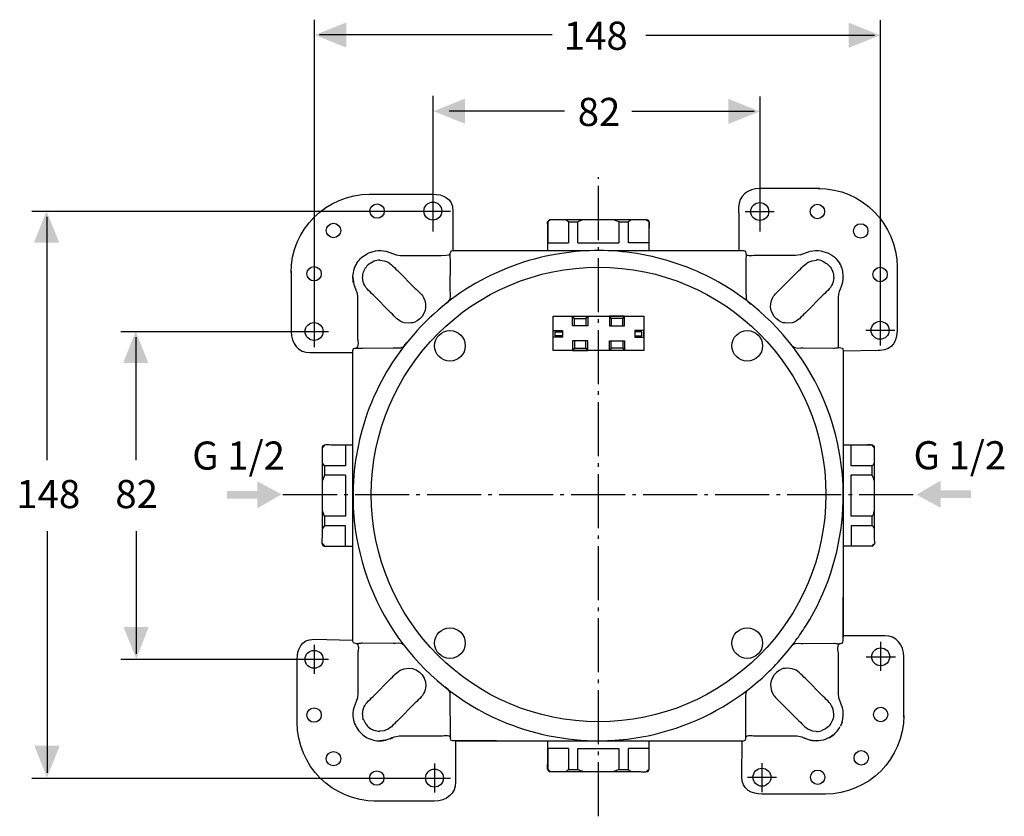
# Model space of a CAD drawing. Extents: x -46 to 307, y -4 to 192.
# Drawn here: x -46 to 147, y 36 to 192 of the extents above; entities that cross this region are included whole.
import ezdxf

# ---------------------------------------------------------------- set-up
doc = ezdxf.new("R2010")
doc.units = 0
doc.linetypes.add('AI9-LTYPE1', pattern=[14.111111, 10.583333, -1.411111, 0.705556, -1.411111])
doc.layers.add('EBENE_1', color=160, linetype='CONTINUOUS')
doc.styles.add('STD', font='txt')

# ---------------------------------------------------------------- blocks, each defined once
blk = doc.blocks.new('AI9-BLK72')
at = {"layer": 'EBENE_1', "color": 7}
for p, q in [((-9.89, 53.7), (-9.89, 49.58)), ((-5.87, 53.7), (-5.87, 49.58)), ((-5.84, 53.7), (-4.05, 53.7)), ((-4.01, 49.58), (-4.01, 53.7)), ((4.01, 53.7), (4.01, 49.58)), ((4.05, 53.7), (5.84, 53.7)), ((5.87, 49.58), (5.87, 53.7)), ((9.89, 53.7), (9.89, 49.58)), ((-9.89, 49.58), (-5.87, 49.58)), ((-4.01, 49.58), (4.01, 49.58)), ((9.89, 49.58), (5.87, 49.58)), ((-49.53, 9.93), (-49.53, 5.92)), ((49.53, 5.92), (49.53, 9.93)), ((53.66, 9.93), (49.53, 9.93)), ((-49.53, 5.92), (-53.66, 5.92)), ((-53.66, 5.89), (-53.66, 4.09)), ((53.66, 5.92), (49.53, 5.92)), ((53.66, 4.09), (53.66, 5.89)), ((-49.53, 4.05), (-53.66, 4.05)), ((-49.53, 4.05), (-49.53, -3.97)), ((49.53, -3.97), (49.53, 4.05)), ((53.66, 4.05), (49.53, 4.05)), ((-49.53, -3.97), (-53.66, -3.97)), ((-53.66, -4), (-53.66, -5.8)), ((53.66, -3.97), (49.53, -3.97)), ((53.66, -5.8), (53.66, -4)), ((-49.53, -5.83), (-53.66, -5.83)), ((-49.53, -9.84), (-49.53, -5.83)), ((49.53, -5.83), (49.53, -9.84)), ((53.66, -5.83), (49.53, -5.83)), ((53.66, -9.84), (47.98, -9.84)), ((-5.87, -49.49), (-9.89, -49.49)), ((-9.89, -49.49), (-9.89, -53.62)), ((-5.87, -49.49), (-5.87, -53.62)), ((-4.01, -49.49), (4.01, -49.49)), ((-4.01, -53.62), (-4.01, -49.49)), ((4.01, -49.49), (4.01, -53.62)), ((9.89, -49.49), (5.87, -49.49)), ((5.87, -53.62), (5.87, -49.49)), ((9.89, -49.49), (9.89, -53.62)), ((-5.84, -53.62), (-4.05, -53.62)), ((4.05, -53.62), (5.84, -53.62))]:
    blk.add_line(p, q, dxfattribs=at)
for points in [[(-5.84, 53.7), (-6.05, 53.84), (-6.4, 54.08)], [(4.05, 53.7), (3.66, 53.84), (2.96, 54.08)], [(-53.66, 5.89), (-53.8, 6.1), (-54.04, 6.44)], [(54.04, 6.44), (53.8, 6.1), (53.66, 5.89)], [(-53.66, 4.09), (-53.8, 3.7), (-54.04, 3)], [(54.04, 3), (53.8, 3.7), (53.66, 4.09)], [(-53.66, -4), (-53.8, -3.61), (-54.04, -2.92)], [(54.04, -2.92), (53.8, -3.61), (53.66, -4)], [(-53.66, -5.8), (-53.8, -6.01), (-54.04, -6.36)], [(54.04, -6.36), (53.8, -6.01), (53.66, -5.8)], [(-2.96, -53.99), (-3.66, -53.76), (-4.05, -53.62)], [(6.4, -53.99), (6.05, -53.76), (5.84, -53.62)]]:
    blk.add_lwpolyline(points, dxfattribs=at)
for points, knots in [([(9.94, 48.08), (9.94, 48.08), (9.94, 52.2), (9.94, 52.2), (9.94, 52.23), (10.3, 53.93), (9.57, 54.08), (9.57, 54.08), (8.07, 54.08), (8.07, 54.08), (8.07, 54.08), (-8.07, 54.08), (-8.07, 54.08), (-8.07, 54.08), (-9.57, 54.08), (-9.57, 54.08), (-10.3, 53.35), (-9.94, 53.88), (-9.94, 52.2), (-9.94, 52.2), (-9.94, 48.08), (-9.94, 48.08)], [0, 0, 0, 0, 1, 1, 1, 2, 2, 2, 3, 3, 3, 4, 4, 4, 5, 5, 5, 6, 6, 6, 7, 7, 7, 7]), ([(-9.36, 54.08), (-9.54, 53.96), (-9.71, 53.84), (-9.89, 53.7), (-9.89, 53.7), (-9.94, 53.7), (-9.94, 53.7)], [0, 0, 0, 0, 1, 1, 1, 2, 2, 2, 2]), ([(-2.96, 54.08), (-3.32, 53.96), (-3.66, 53.84), (-4.01, 53.7), (-4.01, 53.7), (-4.05, 53.7), (-4.05, 53.7)], [0, 0, 0, 0, 1, 1, 1, 2, 2, 2, 2]), ([(6.4, 54.08), (6.22, 53.96), (6.05, 53.84), (5.87, 53.7), (5.87, 53.7), (5.84, 53.7), (5.84, 53.7)], [0, 0, 0, 0, 1, 1, 1, 2, 2, 2, 2]), ([(-48.09, -9.9), (-48.09, -9.9), (-52.16, -9.9), (-52.16, -9.9), (-52.16, -9.9), (-53.66, -9.9), (-53.66, -9.9), (-54.39, -9.75), (-54.04, -8.05), (-54.04, -8.03), (-54.04, -8.03), (-54.04, 8.11), (-54.04, 8.11), (-54.04, 8.11), (-54.04, 9.61), (-54.04, 9.61), (-53.89, 10.34), (-52.19, 9.99), (-52.16, 9.99), (-52.16, 9.99), (-48.09, 9.99), (-48.09, 9.99)], [0, 0, 0, 0, 1, 1, 1, 2, 2, 2, 3, 3, 3, 4, 4, 4, 5, 5, 5, 6, 6, 6, 7, 7, 7, 7]), ([(47.98, 9.99), (47.98, 9.99), (52.16, 9.99), (52.16, 9.99), (52.19, 9.99), (53.89, 10.34), (54.04, 9.61), (54.04, 9.61), (54.04, 8.11), (54.04, 8.11), (54.04, 8.11), (54.04, -8.03), (54.04, -8.03), (54.04, -9.7), (54.39, -9.17), (53.66, -9.9)], [0, 0, 0, 0, 1, 1, 1, 2, 2, 2, 3, 3, 3, 4, 4, 4, 5, 5, 5, 5]), ([(-9.94, -47.98), (-9.94, -47.98), (-9.94, -52.12), (-9.94, -52.12), (-9.94, -52.14), (-10.3, -53.85), (-9.57, -53.99), (-9.57, -53.99), (-8.07, -53.99), (-8.07, -53.99), (-8.07, -53.99), (8.07, -53.99), (8.07, -53.99), (8.1, -53.99), (9.8, -54.35), (9.94, -53.62), (9.94, -53.62), (9.94, -52.12), (9.94, -52.12), (9.94, -52.12), (9.94, -47.98), (9.94, -47.98)], [0, 0, 0, 0, 1, 1, 1, 2, 2, 2, 3, 3, 3, 4, 4, 4, 5, 5, 5, 6, 6, 6, 7, 7, 7, 7]), ([(-5.84, -53.62), (-5.84, -53.62), (-5.87, -53.62), (-5.87, -53.62), (-6.05, -53.75), (-6.22, -53.88), (-6.4, -53.99)], [0, 0, 0, 0, 1, 1, 1, 2, 2, 2, 2]), ([(4.05, -53.62), (4.05, -53.62), (4.01, -53.62), (4.01, -53.62), (3.66, -53.75), (3.32, -53.88), (2.96, -53.99)], [0, 0, 0, 0, 1, 1, 1, 2, 2, 2, 2]), ([(9.94, -53.62), (9.94, -53.62), (9.89, -53.62), (9.89, -53.62), (9.71, -53.75), (9.54, -53.88), (9.36, -53.99)], [0, 0, 0, 0, 1, 1, 1, 2, 2, 2, 2])]:
    blk.add_open_spline(points, degree=3, knots=knots, dxfattribs=at)
for points in [[(9.94, 53.7), (9.78, 53.7), (9.5, 53.99), (9.36, 54.08)], [(-53.66, 9.99), (-53.66, 9.82), (-53.94, 9.55), (-54.04, 9.4)], [(54.04, 9.4), (53.94, 9.55), (53.66, 9.82), (53.66, 9.99)], [(-54.04, -9.32), (-53.94, -9.46), (-53.66, -9.74), (-53.66, -9.9)], [(53.66, -9.9), (53.66, -9.74), (53.94, -9.46), (54.04, -9.32)], [(-9.36, -53.99), (-9.5, -53.9), (-9.78, -53.62), (-9.94, -53.62)]]:
    blk.add_open_spline(points, degree=3, dxfattribs=at)
blk = doc.blocks.new('AI9-BLK71')
at = {"layer": 'EBENE_1', "color": 7}
blk.add_blockref('AI9-BLK72', (0, 0), dxfattribs=at)
blk = doc.blocks.new('AI9-BLK70')
at = {"layer": 'EBENE_1', "color": 7}
for p, q in [((-45.17, 47.45), (-45.26, 47.4)), ((-27.7, 48.03), (-2.63, 48.03)), ((2.63, 48.03), (27.69, 48.03)), ((45.26, 47.4), (45.23, 47.42)), ((-47.4, 45.26), (-47.42, 45.23)), ((-43.85, 46.01), (-43.88, 46)), ((43.87, 46), (43.84, 46.01)), ((47.42, 45.23), (47.4, 45.26)), ((-46, 43.87), (-46.01, 43.84)), ((46.01, 43.85), (46, 43.87)), ((-29.01, 38.45), (-29.04, 38.38)), ((-38.45, 29.01), (-38.51, 29)), ((48.03, -2.63), (48.03, -27.7)), ((-38.38, -29.04), (-38.45, -29.01)), ((-29, -38.51), (-29.01, -38.45)), ((29.04, -38.38), (29.01, -38.45)), ((-46, -43.88), (-46.01, -43.85)), ((46.01, -43.85), (46, -43.88)), ((-47.4, -45.27), (-47.42, -45.23)), ((-43.85, -46.01), (-43.88, -46)), ((43.87, -46), (43.85, -46.01)), ((-45.23, -47.42), (-45.26, -47.41)), ((-27.7, -48.03), (-2.63, -48.03)), ((45.85, -47.04), (45.28, -47.4))]:
    blk.add_line(p, q, dxfattribs=at)
for points, knots in [([(39.24, -27.69), (38.6, -28.53), (37.92, -29.49), (37.25, -30.31), (35.19, -32.84), (32.84, -35.19), (30.31, -37.25), (24.39, -42.07), (17.25, -45.46), (9.78, -47.02), (7.64, -47.46), (5.45, -47.76), (3.27, -47.91), (3.27, -47.91), (0.36, -48.01), (0.36, -48.01), (-6.32, -48.01), (-12.99, -46.72), (-19.13, -44.05), (-27.12, -40.58), (-34.17, -34.85), (-39.21, -27.73), (-44.26, -20.59), (-47.31, -12.01), (-47.91, -3.29), (-48.28, 2.15), (-47.71, 7.72), (-46.24, 12.96), (-44.63, 18.69), (-41.92, 24.15), (-38.33, 28.88), (-34.67, 33.71), (-30.14, 37.87), (-24.96, 41.03), (-19.77, 44.18), (-13.99, 46.29), (-8.02, 47.32), (-3.24, 48.14), (1.73, 48.24), (6.54, 47.57), (11.93, 46.83), (17.25, 45.14), (22.08, 42.64), (29.83, 38.63), (36.47, 32.43), (41.01, 24.99), (44.99, 18.46), (47.39, 10.91), (47.91, 3.28), (48.43, -4.34), (47.09, -12.14), (44.04, -19.14), (43.18, -21.14), (42.16, -23.09), (41.03, -24.95), (40.49, -25.85), (39.81, -26.81), (39.24, -27.69)], [0, 0, 0, 0, 1, 1, 1, 2, 2, 2, 3, 3, 3, 4, 4, 4, 5, 5, 5, 6, 6, 6, 7, 7, 7, 8, 8, 8, 9, 9, 9, 10, 10, 10, 11, 11, 11, 12, 12, 12, 13, 13, 13, 14, 14, 14, 15, 15, 15, 16, 16, 16, 17, 17, 17, 18, 18, 18, 19, 19, 19, 19]), ([(-47.7, 44.6), (-47.4, 45.48), (-46.8, 46.27), (-46.09, 46.86), (-46.09, 46.86), (-45.28, 47.4), (-45.28, 47.4), (-45.28, 47.4), (-45.27, 47.39), (-45.27, 47.39)], [0, 0, 0, 0, 1, 1, 1, 2, 2, 2, 3, 3, 3, 3]), ([(-43.57, 47.96), (-42.92, 48.09), (-42.18, 48.03), (-41.55, 47.89), (-41.55, 47.89), (-39.57, 47.16), (-39.57, 47.16), (-39.57, 47.16), (-38.7, 47.06), (-38.7, 47.06), (-38.7, 47.06), (-37.2, 47.06), (-37.2, 47.06), (-37.2, 47.06), (-30.78, 47.06), (-30.78, 47.06), (-29.03, 47.06), (-28.99, 47.21), (-28.98, 47.43)], [0, 0, 0, 0, 1, 1, 1, 2, 2, 2, 3, 3, 3, 4, 4, 4, 5, 5, 5, 6, 6, 6, 6]), ([(-29.27, 38.08), (-28.73, 38.57), (-28.97, 39.62), (-28.96, 40.17), (-28.96, 40.17), (-28.91, 46.16), (-28.91, 46.16), (-28.91, 46.45), (-29.29, 48.03), (-28.45, 48.03), (-28.45, 48.03), (-26.95, 48.03), (-26.95, 48.03), (-26.95, 48.03), (-21.39, 48.03), (-21.39, 48.03), (-21.39, 48.03), (-19.89, 48.03), (-19.89, 48.03)], [0, 0, 0, 0, 1, 1, 1, 2, 2, 2, 3, 3, 3, 4, 4, 4, 5, 5, 5, 6, 6, 6, 6]), ([(19.89, 48.03), (19.89, 48.03), (21.39, 48.03), (21.39, 48.03), (21.39, 48.03), (26.95, 48.03), (26.95, 48.03), (26.95, 48.03), (28.45, 48.03), (28.45, 48.03), (29.29, 48.03), (28.91, 46.44), (28.91, 46.16), (28.91, 46.16), (28.96, 40.17), (28.96, 40.17), (28.96, 40.17), (28.98, 38.67), (28.98, 38.67), (28.98, 38.12), (29.65, 37.77), (29.99, 37.49)], [0, 0, 0, 0, 1, 1, 1, 2, 2, 2, 3, 3, 3, 4, 4, 4, 5, 5, 5, 6, 6, 6, 7, 7, 7, 7]), ([(39.59, 47.16), (39.59, 47.16), (38.69, 47.06), (38.69, 47.06), (38.69, 47.06), (37.19, 47.06), (37.19, 47.06), (37.19, 47.06), (30.78, 47.06), (30.78, 47.06), (30.71, 47.06), (29.04, 46.69), (28.97, 47.43)], [0, 0, 0, 0, 1, 1, 1, 2, 2, 2, 3, 3, 3, 4, 4, 4, 4]), ([(39.57, 47.16), (39.57, 47.16), (41.55, 47.89), (41.55, 47.89), (42.17, 48.03), (43.04, 48.1), (43.7, 47.95)], [0, 0, 0, 0, 1, 1, 1, 2, 2, 2, 2]), ([(-47.9, 41.65), (-48.09, 42.57), (-48.08, 43.44), (-47.79, 44.35), (-47.79, 44.35), (-47.57, 44.92), (-47.57, 44.92)], [0, 0, 0, 0, 1, 1, 1, 2, 2, 2, 2]), ([(-42.77, 46.15), (-42.77, 46.15), (-41.9, 46.03), (-41.9, 46.03), (-40.8, 45.74), (-40.1, 44.87), (-39.33, 44.1), (-39.33, 44.1), (-35.82, 40.6), (-35.82, 40.6), (-35.39, 40.17), (-34.57, 39.44), (-34.22, 38.84), (-33.3, 37.24), (-33.87, 35.14), (-35.46, 34.22), (-36.15, 33.82), (-36.38, 33.87), (-37.15, 33.77), (-37.15, 33.77), (-38.02, 33.88), (-38.02, 33.88), (-39.13, 34.18), (-39.82, 35.04), (-40.6, 35.82), (-40.6, 35.82), (-44.1, 39.32), (-44.1, 39.32), (-44.88, 40.1), (-45.74, 40.79), (-46.04, 41.9), (-46.04, 41.9), (-46.15, 42.77), (-46.15, 42.77)], [0, 0, 0, 0, 1, 1, 1, 2, 2, 2, 3, 3, 3, 4, 4, 4, 5, 5, 5, 6, 6, 6, 7, 7, 7, 8, 8, 8, 9, 9, 9, 10, 10, 10, 11, 11, 11, 11]), ([(-45.97, 43.85), (-45.62, 44.59), (-45.28, 45.19), (-44.55, 45.64), (-44.55, 45.64), (-43.85, 45.97), (-43.85, 45.97)], [0, 0, 0, 0, 1, 1, 1, 2, 2, 2, 2]), ([(46.15, 42.77), (46.15, 42.77), (46.04, 41.9), (46.04, 41.9), (45.74, 40.79), (44.88, 40.1), (44.1, 39.32), (44.1, 39.32), (40.6, 35.82), (40.6, 35.82), (39.82, 35.04), (39.13, 34.18), (38.02, 33.88), (38.02, 33.88), (37.15, 33.77), (37.15, 33.77), (36.38, 33.87), (36.15, 33.82), (35.46, 34.22), (33.87, 35.14), (33.3, 37.24), (34.22, 38.83), (34.57, 39.44), (35.39, 40.16), (35.82, 40.6), (35.82, 40.6), (39.32, 44.1), (39.32, 44.1), (40.1, 44.87), (40.79, 45.74), (41.9, 46.03), (41.9, 46.03), (42.77, 46.15), (42.77, 46.15)], [0, 0, 0, 0, 1, 1, 1, 2, 2, 2, 3, 3, 3, 4, 4, 4, 5, 5, 5, 6, 6, 6, 7, 7, 7, 8, 8, 8, 9, 9, 9, 10, 10, 10, 11, 11, 11, 11]), ([(43.87, 45.99), (43.55, 46.15), (43.15, 46.18), (42.8, 46.18), (42.8, 46.18), (42.77, 46.18), (42.77, 46.18)], [0, 0, 0, 0, 1, 1, 1, 2, 2, 2, 2]), ([(43.85, 45.97), (44.6, 45.62), (45.19, 45.28), (45.64, 44.55), (45.64, 44.55), (45.97, 43.85), (45.97, 43.85)], [0, 0, 0, 0, 1, 1, 1, 2, 2, 2, 2]), ([(47.57, 44.92), (47.57, 44.92), (47.79, 44.35), (47.79, 44.35), (48.39, 40.88), (47.01, 40.58), (47.01, 38.89)], [0, 0, 0, 0, 1, 1, 1, 2, 2, 2, 2]), ([(-47.43, 28.9), (-46.69, 28.96), (-47.06, 30.71), (-47.06, 30.78), (-47.06, 30.78), (-47.06, 37.19), (-47.06, 37.19), (-47.06, 37.8), (-47, 38.89), (-47.16, 39.57), (-47.31, 40.21), (-47.45, 40.25), (-47.62, 40.74)], [0, 0, 0, 0, 1, 1, 1, 2, 2, 2, 3, 3, 3, 4, 4, 4, 4]), ([(-48.03, 19.89), (-48.03, 19.89), (-48.03, 21.39), (-48.03, 21.39), (-48.03, 21.39), (-48.03, 26.73), (-48.03, 26.73), (-48.03, 26.73), (-48.03, 28.23), (-48.03, 28.23), (-48.03, 28.5), (-48.04, 28.89), (-47.66, 28.9), (-47.66, 28.9), (-46.16, 28.91), (-46.16, 28.91), (-46.16, 28.91), (-40.18, 28.96), (-40.18, 28.96), (-40.18, 28.96), (-38.67, 28.97), (-38.67, 28.97), (-38.12, 28.98), (-37.76, 29.66), (-37.48, 30)], [0, 0, 0, 0, 1, 1, 1, 2, 2, 2, 3, 3, 3, 4, 4, 4, 5, 5, 5, 6, 6, 6, 7, 7, 7, 8, 8, 8, 8]), ([(38.08, 29.27), (38.53, 28.72), (39.73, 28.97), (40.17, 28.96), (40.17, 28.96), (46.16, 28.91), (46.16, 28.91), (46.45, 28.91), (48.03, 29.28), (48.03, 28.45), (48.03, 28.45), (48.03, 26.95), (48.03, 26.95), (48.03, 26.95), (48.03, 4.13), (48.03, 4.13), (48.03, 4.13), (48.03, -2.63), (48.03, -2.63)], [0, 0, 0, 0, 1, 1, 1, 2, 2, 2, 3, 3, 3, 4, 4, 4, 5, 5, 5, 6, 6, 6, 6]), ([(-38.12, -29.23), (-38.63, -28.75), (-39.6, -28.97), (-40.18, -28.97), (-40.18, -28.97), (-46.16, -28.91), (-46.16, -28.91), (-46.46, -28.91), (-48.03, -29.29), (-48.03, -28.45), (-48.03, -28.45), (-48.03, -26.95), (-48.03, -26.95), (-48.03, -26.95), (-48.03, 26.19), (-48.03, 26.19), (-48.03, 26.19), (-48.03, 27.69), (-48.03, 27.69)], [0, 0, 0, 0, 1, 1, 1, 2, 2, 2, 3, 3, 3, 4, 4, 4, 5, 5, 5, 6, 6, 6, 6]), ([(38.17, -29.18), (38.64, -28.76), (39.81, -28.97), (40.17, -28.97), (40.17, -28.97), (46.16, -28.91), (46.16, -28.91), (46.44, -28.91), (48.03, -29.29), (48.03, -28.45), (48.03, -28.45), (48.03, -26.95), (48.03, -26.95), (48.03, -26.95), (48.03, -21.4), (48.03, -21.4), (48.03, -21.4), (48.03, -19.89), (48.03, -19.89)], [0, 0, 0, 0, 1, 1, 1, 2, 2, 2, 3, 3, 3, 4, 4, 4, 5, 5, 5, 6, 6, 6, 6]), ([(-47.43, -28.9), (-46.69, -28.96), (-47.06, -30.72), (-47.06, -30.78), (-47.06, -30.78), (-47.06, -37.2), (-47.06, -37.2), (-47.06, -37.2), (-47.06, -38.7), (-47.06, -38.7), (-47.06, -38.7), (-47.16, -39.57), (-47.16, -39.57), (-47.16, -39.57), (-47.89, -41.55), (-47.89, -41.55), (-48.03, -42.18), (-48.09, -42.92), (-47.96, -43.57)], [0, 0, 0, 0, 1, 1, 1, 2, 2, 2, 3, 3, 3, 4, 4, 4, 5, 5, 5, 6, 6, 6, 6]), ([(47.94, -43.72), (48.1, -43.06), (48.03, -42.16), (47.89, -41.55), (47.89, -41.55), (47.16, -39.57), (47.16, -39.57), (47.16, -39.57), (47.06, -38.7), (47.06, -38.7), (47.06, -38.7), (47.06, -37.2), (47.06, -37.2), (47.06, -37.2), (47.06, -30.78), (47.06, -30.78), (47.06, -30.72), (46.69, -28.96), (47.43, -28.9)], [0, 0, 0, 0, 1, 1, 1, 2, 2, 2, 3, 3, 3, 4, 4, 4, 5, 5, 5, 6, 6, 6, 6]), ([(-46.15, -42.77), (-46.15, -42.77), (-46.04, -41.9), (-46.04, -41.9), (-45.74, -40.8), (-44.88, -40.1), (-44.1, -39.33), (-44.1, -39.33), (-40.6, -35.82), (-40.6, -35.82), (-39.82, -35.05), (-39.13, -34.18), (-38.02, -33.89), (-38.02, -33.89), (-37.15, -33.77), (-37.15, -33.77), (-34.97, -33.77), (-33.32, -35.91), (-33.89, -38.02), (-34.18, -39.13), (-35.05, -39.82), (-35.82, -40.6), (-35.82, -40.6), (-39.33, -44.1), (-39.33, -44.1), (-40.1, -44.88), (-40.8, -45.74), (-41.9, -46.04), (-41.9, -46.04), (-42.77, -46.15), (-42.77, -46.15)], [0, 0, 0, 0, 1, 1, 1, 2, 2, 2, 3, 3, 3, 4, 4, 4, 5, 5, 5, 6, 6, 6, 7, 7, 7, 8, 8, 8, 9, 9, 9, 10, 10, 10, 10]), ([(46.15, -42.77), (46.15, -42.77), (46.04, -41.9), (46.04, -41.9), (45.74, -40.8), (44.88, -40.1), (44.1, -39.33), (44.1, -39.33), (40.6, -35.82), (40.6, -35.82), (39.82, -35.05), (39.12, -34.18), (38.02, -33.89), (38.02, -33.89), (37.14, -33.77), (37.14, -33.77), (36.38, -33.87), (36.15, -33.83), (35.46, -34.22), (33.87, -35.14), (33.3, -37.24), (34.22, -38.84), (34.57, -39.44), (35.39, -40.17), (35.82, -40.6), (35.82, -40.6), (39.32, -44.1), (39.32, -44.1), (40.1, -44.88), (40.79, -45.74), (41.9, -46.04), (41.9, -46.04), (42.77, -46.15), (42.77, -46.15)], [0, 0, 0, 0, 1, 1, 1, 2, 2, 2, 3, 3, 3, 4, 4, 4, 5, 5, 5, 6, 6, 6, 7, 7, 7, 8, 8, 8, 9, 9, 9, 10, 10, 10, 11, 11, 11, 11]), ([(-19.89, -48.03), (-22.67, -48.03), (-25.45, -48.03), (-28.23, -48.03), (-28.5, -48.03), (-28.9, -48.04), (-28.9, -47.66), (-28.9, -47.66), (-28.91, -46.16), (-28.91, -46.16), (-28.91, -46.16), (-28.96, -40.18), (-28.96, -40.18), (-28.96, -40.18), (-28.98, -38.68), (-28.98, -38.68), (-28.98, -38.12), (-29.65, -37.77), (-29.99, -37.5)], [0, 0, 0, 0, 1, 1, 1, 2, 2, 2, 3, 3, 3, 4, 4, 4, 5, 5, 5, 6, 6, 6, 6]), ([(-2.63, -48.03), (-2.63, -48.03), (4.13, -48.03), (4.13, -48.03), (4.13, -48.03), (26.73, -48.03), (26.73, -48.03), (26.73, -48.03), (28.23, -48.03), (28.23, -48.03), (28.5, -48.03), (28.89, -48.04), (28.9, -47.66), (28.9, -47.66), (28.91, -46.16), (28.91, -46.16), (28.91, -46.16), (28.96, -40.18), (28.96, -40.18), (28.97, -39.8), (28.77, -38.69), (29.16, -38.19)], [0, 0, 0, 0, 1, 1, 1, 2, 2, 2, 3, 3, 3, 4, 4, 4, 5, 5, 5, 6, 6, 6, 7, 7, 7, 7]), ([(-45.97, -43.85), (-45.62, -44.6), (-45.28, -45.2), (-44.55, -45.65), (-44.55, -45.65), (-43.85, -45.98), (-43.85, -45.98)], [0, 0, 0, 0, 1, 1, 1, 2, 2, 2, 2]), ([(45.97, -43.85), (45.62, -44.6), (45.28, -45.2), (44.55, -45.65), (44.55, -45.65), (43.85, -45.98), (43.85, -45.98)], [0, 0, 0, 0, 1, 1, 1, 2, 2, 2, 2]), ([(47.8, -44.3), (47.8, -44.3), (47.79, -44.35), (47.79, -44.35), (47.99, -43.56), (47.91, -43.96), (48.02, -43.15)], [0, 0, 0, 0, 1, 1, 1, 2, 2, 2, 2]), ([(-47.4, -45.28), (-47.4, -45.28), (-46.86, -46.09), (-46.86, -46.09), (-46.27, -46.8), (-45.48, -47.4), (-44.6, -47.7)], [0, 0, 0, 0, 1, 1, 1, 2, 2, 2, 2]), ([(-42.77, -46.18), (-42.77, -46.18), (-42.8, -46.18), (-42.8, -46.18), (-43.15, -46.18), (-43.56, -46.15), (-43.87, -46)], [0, 0, 0, 0, 1, 1, 1, 2, 2, 2, 2]), ([(45.25, -47.41), (45.25, -47.41), (46.09, -46.86), (46.09, -46.86), (46.57, -46.46), (47.16, -45.82), (47.42, -45.23)], [0, 0, 0, 0, 1, 1, 1, 2, 2, 2, 2]), ([(-44.92, -47.58), (-44.92, -47.58), (-44.35, -47.79), (-44.35, -47.79), (-43.42, -48.08), (-42.58, -48.08), (-41.64, -47.9)], [0, 0, 0, 0, 1, 1, 1, 2, 2, 2, 2]), ([(-40.74, -47.62), (-40.26, -47.45), (-40.21, -47.31), (-39.57, -47.16), (-38.89, -47), (-37.8, -47.06), (-37.2, -47.06), (-37.2, -47.06), (-30.78, -47.06), (-30.78, -47.06), (-30.71, -47.06), (-28.96, -46.69), (-28.9, -47.43)], [0, 0, 0, 0, 1, 1, 1, 2, 2, 2, 3, 3, 3, 4, 4, 4, 4]), ([(28.9, -47.43), (28.96, -46.69), (30.71, -47.06), (30.78, -47.06), (30.78, -47.06), (37.19, -47.06), (37.19, -47.06), (37.8, -47.06), (38.89, -47), (39.57, -47.16), (40.14, -47.3), (40.28, -47.46), (40.73, -47.62)], [0, 0, 0, 0, 1, 1, 1, 2, 2, 2, 3, 3, 3, 4, 4, 4, 4]), ([(45.99, -46.92), (45.11, -47.65), (43.94, -48.01), (42.8, -48.03), (42.41, -48.03), (42.03, -47.98), (41.64, -47.9)], [0, 0, 0, 0, 1, 1, 1, 2, 2, 2, 2])]:
    blk.add_open_spline(points, degree=3, knots=knots, dxfattribs=at)
for points in [[(-45.17, 47.45), (-44.99, 47.54), (-44.8, 47.63), (-44.6, 47.69)], [(-44.92, 47.57), (-44.32, 47.8), (-43.78, 47.93), (-43.15, 48.02)], [(43.15, 48.02), (43.78, 47.93), (44.32, 47.8), (44.92, 47.57)], [(44.86, 47.6), (46.13, 47.13), (47.18, 45.99), (47.65, 44.72)], [(-43.87, 45.99), (-43.55, 46.14), (-43.13, 46.2), (-42.77, 46.18)], [(-48.03, 42.77), (-47.84, 41.14), (-48.03, 41.93), (-47.46, 40.39)], [(-46, 43.87), (-46.15, 43.55), (-46.2, 43.12), (-46.18, 42.77)], [(46.18, 42.77), (46.2, 43.12), (46.14, 43.55), (46, 43.87)], [(-30.01, 37.48), (-29.55, 37.86), (-29.06, 38.06), (-28.98, 38.65)], [(29.27, -38.09), (29.1, -38.25), (29.01, -38.41), (28.98, -38.65)], [(-47.57, -44.92), (-47.8, -44.32), (-47.94, -43.79), (-48.02, -43.15)], [(-46.18, -42.77), (-46.2, -43.13), (-46.14, -43.56), (-46, -43.87)], [(46, -43.87), (46.15, -43.56), (46.2, -43.12), (46.18, -42.77)], [(47.79, -44.35), (47.68, -44.64), (47.58, -44.9), (47.45, -45.18)], [(-47.7, -44.6), (-47.53, -45.1), (-47.24, -45.65), (-46.89, -46.04)], [(42.77, -46.18), (43.12, -46.2), (43.55, -46.15), (43.87, -46)], [(-40.39, -47.46), (-41.94, -48.03), (-41.14, -47.84), (-42.77, -48.03)], [(40.39, -47.46), (41.93, -48.03), (41.14, -47.84), (42.77, -48.03)]]:
    blk.add_open_spline(points, degree=3, dxfattribs=at)
blk = doc.blocks.new('AI9-BLK69')
at = {"layer": 'EBENE_1', "color": 7}
blk.add_blockref('AI9-BLK70', (0, 0), dxfattribs=at)
blk = doc.blocks.new('AI9-BLK68')
at = {"layer": 'EBENE_1', "color": 7}
blk.add_line((47.01, 38.89), (47.01, 28.99), dxfattribs=at)
blk.add_blockref('AI9-BLK69', (0, 0), dxfattribs=at)
blk = doc.blocks.new('AI9-BLK67')
at = {"layer": 'EBENE_1', "color": 7}
blk.add_blockref('AI9-BLK71', (0, 0), dxfattribs=at)
at = {"layer": 'EBENE_1', "color": 7, "linetype": 'AI9-LTYPE1'}
blk.add_blockref('AI9-BLK68', (-0.05, 0.05), dxfattribs=at)
blk = doc.blocks.new('AI9-BLK66')
at = {"layer": 'EBENE_1', "color": 7, "linetype": 'AI9-LTYPE1'}
blk.add_blockref('AI9-BLK67', (0, 0), dxfattribs=at)
blk = doc.blocks.new('AI9-BLK59')
at = {"layer": 'EBENE_1', "color": 7, "insert": (-9.06, 3.54), "char_height": 5.5122, "attachment_point": 1, "style": 'STD'}
blk.add_mtext('\\fArial|b0|i0;\\H5.5122;\\C7;G 1/2', dxfattribs=at)
blk = doc.blocks.new('AI9-BLK58')
at = {"layer": 'EBENE_1', "color": 7}
blk.add_blockref('AI9-BLK59', (0, -0.53), dxfattribs=at)
blk = doc.blocks.new('AI9-BLK57')
at = {"layer": 'EBENE_1', "color": 7, "insert": (-9.06, 3.54), "char_height": 5.5122, "attachment_point": 1, "style": 'STD'}
blk.add_mtext('\\fArial|b0|i0;\\H5.5122;\\C7;G 1/2', dxfattribs=at)
blk = doc.blocks.new('AI9-BLK56')
at = {"layer": 'EBENE_1', "color": 7}
blk.add_blockref('AI9-BLK57', (0, -0.53), dxfattribs=at)
blk = doc.blocks.new('AI9-BLK32')
at = {"layer": 'EBENE_1', "color": 7}
for centre, radius in [((-11.38, 11.43), 1.76), ((-0.08, 11.43), 1.41), ((8.4, 7.63), 1.41), ((12.2, -0.91), 1.41), ((12.2, -11.84), 1.76)]:
    blk.add_circle(centre, radius, dxfattribs=at)
for points, knots in [([(0.41, 15.95), (0.41, 15.95), (-11.38, 15.95), (-11.38, 15.95), (-13.74, 15.95), (-15.52, 14.49), (-15.52, 12.23), (-15.52, 12.23), (-15.52, 11.43), (-15.52, 11.43), (-15.52, 11.35), (-15.52, 11.24), (-15.51, 11.13), (-15.51, 11.13), (-15.51, 3.8), (-15.51, 3.8)], [0, 0, 0, 0, 1, 1, 1, 2, 2, 2, 3, 3, 3, 4, 4, 4, 5, 5, 5, 5]), ([(15.52, 0.63), (15.52, 0.63), (15.52, -11.84), (15.52, -11.84), (15.52, -13.75), (14.77, -15.77), (12.2, -15.77), (12.2, -15.77), (11.8, -15.77), (11.8, -15.77), (11.8, -15.77), (4.98, -15.95), (4.98, -15.95)], [0, 0, 0, 0, 1, 1, 1, 2, 2, 2, 3, 3, 3, 4, 4, 4, 4])]:
    blk.add_open_spline(points, degree=3, knots=knots, dxfattribs=at)
blk.add_open_spline([(0.08, 15.95), (8.61, 15.95), (15.52, 9.04), (15.52, 0.51)], degree=3, dxfattribs=at)
blk = doc.blocks.new('AI9-BLK31')
at = {"layer": 'EBENE_1', "color": 7}
for centre, radius in [((1, 12.2), 1.41), ((11.92, 12.2), 1.76), ((-7.54, 8.4), 1.41), ((-11.34, -0.08), 1.41), ((-11.34, -11.38), 1.76)]:
    blk.add_circle(centre, radius, dxfattribs=at)
blk.add_open_spline([(-15.86, 0.08), (-15.86, 8.61), (-8.95, 15.52), (-0.42, 15.52)], degree=3, dxfattribs=at)
for points, knots in [([(-0.55, 15.52), (-0.55, 15.52), (11.92, 15.52), (11.92, 15.52), (13.83, 15.52), (15.86, 14.77), (15.86, 12.2), (15.86, 12.2), (15.86, 11.47), (15.86, 11.47), (15.86, 11.45), (15.86, 11.42), (15.86, 11.39)], [0, 0, 0, 0, 1, 1, 1, 2, 2, 2, 3, 3, 3, 4, 4, 4, 4]), ([(-15.86, 0.41), (-15.86, 0.41), (-15.86, -11.38), (-15.86, -11.38), (-15.86, -13.74), (-14.4, -15.52), (-12.14, -15.52), (-12.14, -15.52), (-11.34, -15.52), (-11.34, -15.52), (-11.21, -15.52), (-11.03, -15.52), (-10.83, -15.5), (-10.83, -15.5), (-3.74, -15.49), (-3.74, -15.49)], [0, 0, 0, 0, 1, 1, 1, 2, 2, 2, 3, 3, 3, 4, 4, 4, 5, 5, 5, 5])]:
    blk.add_open_spline(points, degree=3, knots=knots, dxfattribs=at)
blk = doc.blocks.new('AI9-BLK30')
at = {"layer": 'EBENE_1', "color": 7}
for centre, radius in [((-12.2, 11.92), 1.76), ((-12.2, 1), 1.41), ((-8.4, -7.54), 1.41), ((11.38, -11.34), 1.76), ((0.08, -11.34), 1.41)]:
    blk.add_circle(centre, radius, dxfattribs=at)
for points, knots in [([(-15.52, -0.55), (-15.52, -0.55), (-15.52, 11.92), (-15.52, 11.92), (-15.52, 13.83), (-14.77, 15.86), (-12.2, 15.86), (-12.2, 15.86), (-4.74, 15.67), (-4.74, 15.67)], [0, 0, 0, 0, 1, 1, 1, 2, 2, 2, 3, 3, 3, 3]), ([(15.52, -4.06), (15.52, -4.1), (15.52, -11.31), (15.52, -11.34), (15.52, -11.34), (15.52, -12.14), (15.52, -12.14), (15.52, -14.4), (13.74, -15.86), (11.38, -15.86), (11.38, -15.86), (-0.41, -15.86), (-0.41, -15.86)], [0, 0, 0, 0, 1, 1, 1, 2, 2, 2, 3, 3, 3, 4, 4, 4, 4])]:
    blk.add_open_spline(points, degree=3, knots=knots, dxfattribs=at)
blk.add_open_spline([(-0.08, -15.86), (-8.61, -15.86), (-15.52, -8.95), (-15.52, -0.42)], degree=3, dxfattribs=at)
blk = doc.blocks.new('AI9-BLK29')
at = {"layer": 'EBENE_1', "color": 7}
for centre, radius in [((11.34, 11.38), 1.76), ((11.34, 0.08), 1.41), ((7.54, -8.4), 1.41), ((-11.92, -12.2), 1.76), ((-1, -12.2), 1.41)]:
    blk.add_circle(centre, radius, dxfattribs=at)
for points, knots in [([(15.86, -0.41), (15.86, -0.41), (15.86, 11.38), (15.86, 11.38), (15.86, 13.74), (14.4, 15.52), (12.14, 15.52), (12.14, 15.52), (11.34, 15.52), (11.34, 15.52), (11.34, 15.52), (4.02, 15.52), (4.02, 15.52)], [0, 0, 0, 0, 1, 1, 1, 2, 2, 2, 3, 3, 3, 4, 4, 4, 4]), ([(0.55, -15.52), (0.55, -15.52), (-11.92, -15.52), (-11.92, -15.52), (-13.83, -15.52), (-15.86, -14.67), (-15.86, -12.11), (-15.86, -12.11), (-15.86, -12.11), (-15.86, -12.11)], [0, 0, 0, 0, 1, 1, 1, 2, 2, 2, 3, 3, 3, 3])]:
    blk.add_open_spline(points, degree=3, knots=knots, dxfattribs=at)
blk.add_open_spline([(15.86, -0.08), (15.86, -8.61), (8.95, -15.52), (0.42, -15.52)], degree=3, dxfattribs=at)
blk = doc.blocks.new('AI9-BLK22')
at = {"layer": 'EBENE_1', "color": 7, "insert": (-6.18, 3.54), "char_height": 5.5122, "attachment_point": 1, "style": 'STD'}
blk.add_mtext('\\fArial|b0|i0;\\H5.5122;\\C7;148', dxfattribs=at)
blk = doc.blocks.new('AI9-BLK21')
at = {"layer": 'EBENE_1', "color": 7}
blk.add_blockref('AI9-BLK22', (0, -0.53), dxfattribs=at)
blk = doc.blocks.new('AI9-BLK20')
at = {"layer": 'EBENE_1', "color": 7, "insert": (-4.12, 3.54), "char_height": 5.5122, "attachment_point": 1, "style": 'STD'}
blk.add_mtext('\\fArial|b0|i0;\\H5.5122;\\C7;82', dxfattribs=at)
blk = doc.blocks.new('AI9-BLK19')
at = {"layer": 'EBENE_1', "color": 7}
blk.add_blockref('AI9-BLK20', (0, -0.53), dxfattribs=at)
blk = doc.blocks.new('AI9-BLK18')
at = {"layer": 'EBENE_1', "color": 7, "insert": (-6.18, 3.54), "char_height": 5.5122, "attachment_point": 1, "style": 'STD'}
blk.add_mtext('\\fArial|b0|i0;\\H5.5122;\\C7;148', dxfattribs=at)
blk = doc.blocks.new('AI9-BLK17')
at = {"layer": 'EBENE_1', "color": 7}
blk.add_blockref('AI9-BLK18', (0, -0.53), dxfattribs=at)
blk = doc.blocks.new('AI9-BLK16')
at = {"layer": 'EBENE_1', "color": 7, "insert": (-4.12, 3.54), "char_height": 5.5122, "attachment_point": 1, "style": 'STD'}
blk.add_mtext('\\fArial|b0|i0;\\H5.5122;\\C7;82', dxfattribs=at)
blk = doc.blocks.new('AI9-BLK15')
at = {"layer": 'EBENE_1', "color": 7}
blk.add_blockref('AI9-BLK16', (0, -0.53), dxfattribs=at)
blk = doc.blocks.new('AI9-BLK4')
at = {"layer": 'EBENE_1', "color": 7}
for p, q in [((-4.74, 34.45), (-5.1, 34.9)), ((-2.49, 34.45), (-2.13, 34.9)), ((2.49, 34.45), (2.13, 34.9)), ((4.74, 34.45), (5.1, 34.9)), ((-4.74, 28.66), (-5.1, 28.21)), ((-2.49, 28.66), (-2.13, 28.21)), ((2.49, 28.66), (2.13, 28.21)), ((4.74, 28.66), (5.1, 28.21))]:
    blk.add_line(p, q, dxfattribs=at)
for points in [[(8.87, 28.21), (-8.87, 28.21), (-8.87, 34.9), (8.87, 34.9)], [(-2.13, 33.04), (-5.1, 33.04), (-5.1, 34.9), (-2.13, 34.9)], [(2.13, 33.04), (5.1, 33.04), (5.1, 34.9), (2.13, 34.9)], [(-2.49, 33.04), (-4.74, 33.04), (-4.74, 34.45), (-2.49, 34.45)], [(2.49, 33.04), (4.74, 33.04), (4.74, 34.45), (2.49, 34.45)], [(-7.1, 30.82), (-8.87, 30.82), (-8.87, 32.13), (-7.1, 32.13)], [(-7.1, 31.07), (-8.49, 31.07), (-8.49, 31.88), (-7.1, 31.88)], [(7.1, 30.82), (8.87, 30.82), (8.87, 32.13), (7.1, 32.13)], [(7.1, 31.07), (8.49, 31.07), (8.49, 31.88), (7.1, 31.88)], [(-2.13, 30.07), (-5.1, 30.07), (-5.1, 28.21), (-2.13, 28.21)], [(-2.49, 30.07), (-4.74, 30.07), (-4.74, 28.66), (-2.49, 28.66)], [(2.13, 30.07), (5.1, 30.07), (5.1, 28.21), (2.13, 28.21)], [(2.49, 30.07), (4.74, 30.07), (4.74, 28.66), (2.49, 28.66)]]:
    blk.add_lwpolyline(points, close=True, dxfattribs=at)
for centre, radius in [((0, 0), 44.53), ((-29.12, 29.12), 3), ((29.12, 29.12), 3), ((-29.12, -29.12), 3), ((29.12, -29.12), 3)]:
    blk.add_circle(centre, radius, dxfattribs=at)

msp = doc.modelspace()

# ---------------------------------------------------------------- hatches: boundary and pattern name
at = {"layer": 'EBENE_1'}
h = msp.add_hatch(color=7, dxfattribs=at)
h.dxf.hatch_style = 2
h.paths.add_polyline_path([(11.48, 188.94), (17.67, 191.41), (17.67, 186.47)])
h = msp.add_hatch(color=7, dxfattribs=at)
h.dxf.hatch_style = 2
h.paths.add_polyline_path([(122.24, 188.89), (116.05, 191.36), (116.05, 186.42)])
h = msp.add_hatch(color=7, dxfattribs=at)
h.dxf.hatch_style = 2
h.paths.add_polyline_path([(34.75, 174.01), (40.94, 176.49), (40.94, 171.55)])
h = msp.add_hatch(color=7, dxfattribs=at)
h.dxf.hatch_style = 2
h.paths.add_polyline_path([(98.66, 173.96), (92.47, 176.44), (92.47, 171.5)])
h = msp.add_hatch(color=7, dxfattribs=at)
h.dxf.hatch_style = 2
h.paths.add_polyline_path([(-41.06, 154.45), (-43.53, 148.26), (-38.59, 148.26)])
h = msp.add_hatch(color=7, dxfattribs=at)
h.dxf.hatch_style = 2
h.paths.add_polyline_path([(-23.6, 130.87), (-26.07, 124.68), (-21.13, 124.68)])
h = msp.add_hatch(color=7, dxfattribs=at)
h.dxf.hatch_style = 2
h.paths.add_polyline_path([(0.2, 99.62), (-5.69, 99.62), (-5.69, 98.1), (0.2, 98.1), (0.2, 96.2), (4.96, 98.96), (0.2, 101.52)])
h = msp.add_hatch(color=7, dxfattribs=at)
h.dxf.hatch_style = 2
h.paths.add_polyline_path([(134.1, 98.23), (140, 98.23), (140, 99.75), (134.1, 99.75), (134.1, 101.65), (129.34, 98.89), (134.1, 96.33)])
h = msp.add_hatch(color=7, dxfattribs=at)
h.dxf.hatch_style = 2
h.paths.add_polyline_path([(-23.5, 66.77), (-25.98, 72.97), (-21.04, 72.97)])
h = msp.add_hatch(color=7, dxfattribs=at)
h.dxf.hatch_style = 2
h.paths.add_polyline_path([(-40.97, 43.51), (-43.44, 49.7), (-38.5, 49.7)])

# ---------------------------------------------------------------- linework, layer by layer
at = {"layer": 'EBENE_1', "color": 7}
for p, q in [((11.35, 191.94), (11.35, 127.79)), ((122.23, 191.86), (122.23, 128.1)), ((57.99, 188.94), (12.39, 188.94)), ((121.12, 188.84), (76.34, 188.84)), ((34.62, 177.01), (34.62, 150.46)), ((98.65, 176.91), (98.65, 150.46)), ((60.37, 174.01), (37.8, 174.01)), ((97.54, 173.92), (73.6, 173.92)), ((-43.96, 154.44), (38.06, 154.44)), ((95.79, 154.36), (101.48, 154.36)), ((-41.01, 153.33), (-41.01, 105.65)), ((38.55, 153.64), (38.54, 146.73)), ((-26.5, 130.86), (14.2, 130.86)), ((-23.55, 129.75), (-23.55, 105.65)), ((119.41, 131.1), (125.1, 131.1)), ((-40.96, 91.72), (-40.96, 44.42)), ((-23.5, 91.72), (-23.5, 67.69)), ((11.34, 69.5), (11.34, 63.81)), ((122.33, 70.07), (122.33, 64.38)), ((-26.5, 66.65), (14.2, 66.65)), ((119.52, 67.13), (125.21, 67.13)), ((95.14, 43.65), (95.21, 50.66)), ((99.06, 46.33), (99.06, 40.64)), ((34.95, 46.25), (34.95, 40.56)), ((-43.96, 43.38), (38.06, 43.38)), ((96.25, 43.55), (101.93, 43.55))]:
    msp.add_line(p, q, dxfattribs=at)
at = {"layer": 'EBENE_1', "color": 7, "linetype": 'AI9-LTYPE1'}
for p, q in [((67.08, 35.89), (67.08, 161.11)), ((5.25, 98.93), (129.25, 98.93))]:
    msp.add_line(p, q, dxfattribs=at)

# ---------------------------------------------------------------- block references
at = {"layer": 'EBENE_1', "color": 7}
for name, p in [('AI9-BLK17', (66.44, 188.54)), ('AI9-BLK15', (67.11, 173.61)), ('AI9-BLK32', (110.03, 142.93)), ('AI9-BLK31', (22.69, 142.24)), ('AI9-BLK4', (67.08, 98.93)), ('AI9-BLK56', (-3.47, 106.3)), ('AI9-BLK58', (137.83, 106.36)), ('AI9-BLK21', (-40.81, 98.76)), ('AI9-BLK19', (-23.47, 98.76)), ('AI9-BLK30', (23.55, 54.72)), ('AI9-BLK29', (111, 55.75))]:
    msp.add_blockref(name, p, dxfattribs=at)
at = {"layer": 'EBENE_1', "color": 7, "linetype": 'AI9-LTYPE1'}
msp.add_blockref('AI9-BLK66', (67.04, 98.65), dxfattribs=at)

doc.saveas('drawing.dxf')
